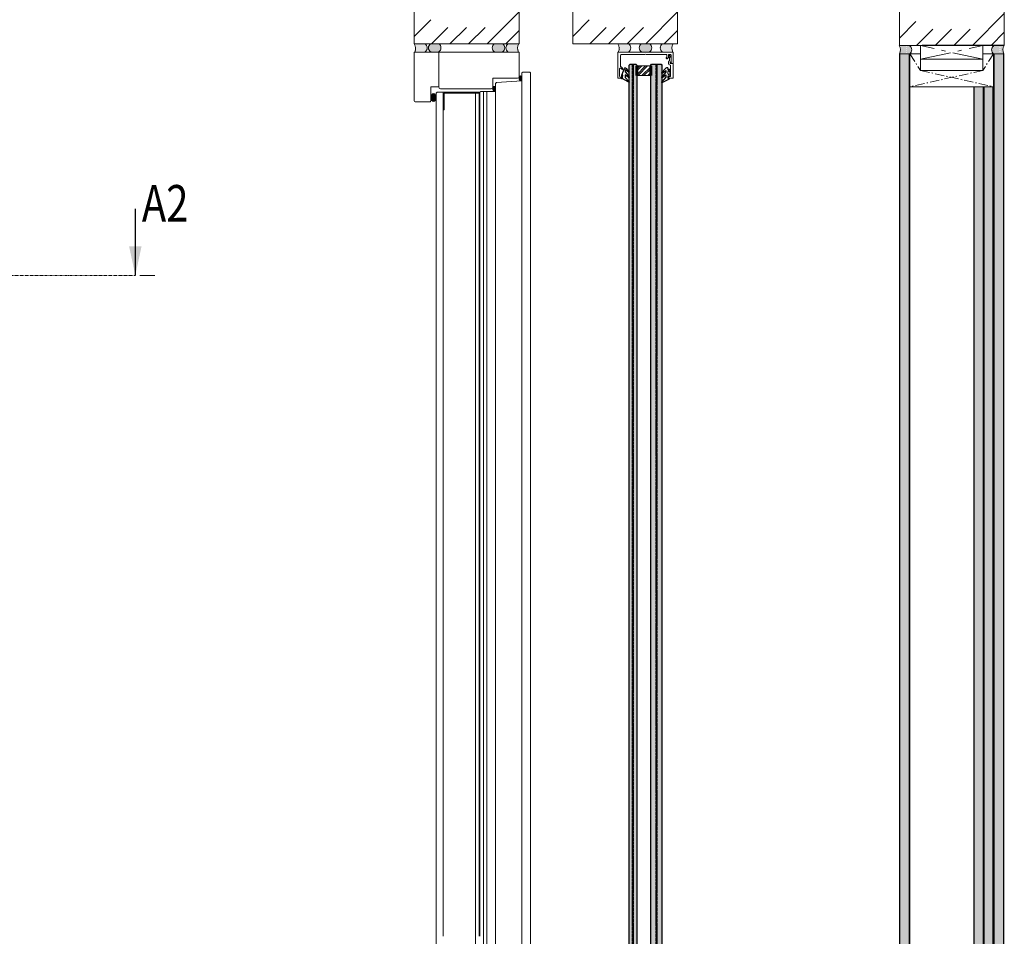
# Model space of a CAD drawing. Extents: x 8050 to 35656, y -2537 to 5890.
# Drawn here: x 12010 to 12332, y -1621 to -1321 of the extents above; entities that cross this region are included whole.
import ezdxf

# ---------------------------------------------------------------- set-up
doc = ezdxf.new("R2010")
doc.units = 0
doc.header["$LTSCALE"] = 2.5
for name, pattern in [('CENTER', [2, 1.25, -0.25, 0.25, -0.25]), ('DOT', [0.25, 0, -0.25]), ('ISO_10', [6.5, 4, -1, 0.5, -1])]:
    doc.linetypes.add(name, pattern=pattern)
doc.layers.get('0').update_dxf_attribs({"linetype": 'CONTINUOUS'})
for name, color, linetype in [('A-SEICON-35', 3, 'CONTINUOUS'), ('HSHSCEN-35', 1, 'CENTER'), ('HSHSCON-25', 6, 'CONTINUOUS'), ('HSHSCON-35', 1, 'CONTINUOUS'), ('HSHSRAST', 3, 'CONTINUOUS'), ('HSHSSYM-MM', 1, 'CONTINUOUS'), ('INLOOK-10', 6, 'CONTINUOUS'), ('L Lasi 4+4', 6, 'CONTINUOUS'), ('L Lasi 6+6', 6, 'CONTINUOUS'), ('L SC Kalvo 0.76', 5, 'DOT'), ('M_EQUIP_H_', 4, 'CONTINUOUS'), ('T SE0064 PX2', 5, 'CONTINUOUS'), ('T SE0066 PX5', 5, 'CONTINUOUS'), ('X-COM-FRAME', 2, 'CONTINUOUS')]:
    doc.layers.add(name, color=color, linetype=linetype)
doc.layers.add('E7', color=7, linetype='CONTINUOUS', lineweight=70)
doc.layers.add('MUOTOVIIVA', color=7, linetype='CONTINUOUS', lineweight=9)
doc.styles.add('SIMPLEX', font='simplex')
pattern_1 = [(0, (11851.26636097909, -1643.408873543235), (0.1597271257701653, 0.3194542515403306), [0, -0.3194542515403306])]
pattern_2 = [(0, (12308.85993895313, -1671.257013866657), (0.3234897350851448, 0.6469794701702896), [0, -0.6469794701702896])]

# ---------------------------------------------------------------- blocks, each defined once
blk = doc.blocks.new('cutarrow')
at = {"color": 0, "linetype": 'Continuous'}
blk.add_line((-8, 0), (4, 0), dxfattribs=at)
blk.add_solid([(-1.25, 1.125), (-1.25, -1.125), (4, 0)], dxfattribs=at)
at = {"color": 7, "linetype": 'Continuous', "style": 'SIMPLEX', "width": 0.8}
blk.add_attdef('A', (-11.87224219076741, 1.5), '', height=12, dxfattribs=at)
blk = doc.blocks.new('*U159')
at = {"layer": 'L Lasi 4+4'}
blk.add_lwpolyline([(-3.637978807091713e-12, -3.380000000004657), (0, 3.379999999997381), (1, 4.379999999997381), (1024.0874172813, 4.380000000021625), (1025.0874172813, 3.380000000021625), (1025.087417281293, -3.379999999987688), (1024.087417281293, -4.379999999987688), (0.999999999996362, -4.380000000004657)], close=True, dxfattribs=at)
at = {"layer": 'L SC Kalvo 0.76', "ltscale": 0.01}
blk.add_lwpolyline([(0, 0.3800000000046566), (1025.087417281296, 0.3800000000216254), (1025.087417281296, -0.3799999999876879), (0, -0.3800000000046566)], close=True, dxfattribs=at)
blk = doc.blocks.new('*U160')
at = {"layer": 'L Lasi 6+6'}
blk.add_lwpolyline([(-5.379999999993743, 1025.087417281302), (5.380000000001019, 1025.087417281295), (6.380000000001019, 1024.087417281295), (6.380000000008295, 1), (5.380000000008295, 0), (-5.380000000001019, 0), (-6.380000000001019, 1), (-6.379999999993743, 1024.087417281302)], close=True, dxfattribs=at)
at = {"layer": 'L SC Kalvo 0.76', "ltscale": 0.01}
blk.add_lwpolyline([(-0.3800000000010186, 0), (-0.3800000000010186, 1025.087417281295), (0.3800000000082946, 1025.087417281295), (0.3800000000082946, 0)], close=True, dxfattribs=at)

msp = doc.modelspace()

# ---------------------------------------------------------------- hatches: boundary and pattern name
at = {"layer": 'E7', "linetype": 'Continuous', "lineweight": 15}
h = msp.add_hatch(color=256, dxfattribs=at)
h.set_gradient(color1=(127, 223, 255), color2=(127, 223, 255))
h.paths.add_polyline_path([(12211.06889784847, -1629.030584269626), (12211.9263856931, -1629.030584269626), (12212.21221497464, -1628.744754988084), (12212.21221497464, -1336.316413551169), (12211.92638569309, -1336.030584269626), (12211.06889784846, -1336.030584269625)])
h.paths.add_polyline_path([(12209.70835046833, -1628.744754988083), (12209.99417974987, -1629.030584269625), (12210.85166759449, -1629.030584269625), (12210.85166759449, -1336.030584269624), (12209.99417974986, -1336.030584269623), (12209.70835046832, -1336.316413551167)])
h = msp.add_hatch(color=256, dxfattribs=at)
h.set_gradient(color1=(127, 223, 255), color2=(127, 223, 255))
h.paths.add_polyline_path([(12218.71768942256, -1629.030584269625), (12220.14683583027, -1629.030584269625), (12220.43266511181, -1628.744754988083), (12220.43266511181, -1336.316413551168), (12220.14683583027, -1336.030584269625), (12218.71768942256, -1336.030584269624)])
h.paths.add_polyline_path([(12216.78548347933, -1628.744754988083), (12217.07131276087, -1629.030584269625), (12218.50045916858, -1629.030584269625), (12218.50045916858, -1336.030584269624), (12217.07131276087, -1336.030584269623), (12216.78548347933, -1336.316413551166)])
h = msp.add_hatch(color=7, dxfattribs=at)
h.set_gradient(color1=(0, 255, 0), color2=(0, 255, 0), tint=1)
edge = h.paths.add_edge_path()
edge.add_ellipse((12174.20577763949, -1340.657132399879), major_axis=(9.689017299987003e-17, -0.791194433194354), ratio=0.5517726188587184, start_angle=100.8162584951687, end_angle=439.1837415048313)
edge.add_line((12174.63458116624, -1340.805607982867), (12174.63458116624, -1340.508656816891))
h = msp.add_hatch(color=7, dxfattribs=at)
h.set_gradient(color1=(0, 255, 0), color2=(0, 255, 0), tint=1)
edge = h.paths.add_edge_path()
edge.add_ellipse((12165.56190103578, -1344.072003070204), major_axis=(0, -0.7911944331943316), ratio=0.5517726188587341, start_angle=0, end_angle=360)
h = msp.add_hatch(color=7, dxfattribs=at)
h.set_gradient(color1=(0, 255, 0), color2=(0, 255, 0), tint=1)
edge = h.paths.add_edge_path()
edge.add_ellipse((12145.74801622461, -1346.922453250731), major_axis=(0, -1.285369043869453), ratio=0.5784033506537299, start_angle=0, end_angle=360)
at = {"layer": 'HSHSRAST', "linetype": 'Continuous', "lineweight": 15}
h = msp.add_hatch(dxfattribs=at)
h.set_pattern_fill('ANSI32', color=131, scale=0.1429146407713624, angle=-1.272221872585407e-14)
h.set_pattern_definition([(44.99999999999999, (11993.75443572341, -2135.493795765909), (-0.9625575581830697, 0.9625575581830701), []), (44.99999999999999, (11994.39614103937, -2135.493795765909), (-0.9625575581830697, 0.9625575581830701), [])])
h.paths.add_polyline_path([(12216.78548347935, -1339.742465313432), (12216.78548347935, -1336.598343216462), (12212.21221497466, -1336.598343216464), (12212.21221497466, -1339.742465313435)])
at = {"layer": 'M_EQUIP_H_', "linetype": 'Continuous', "lineweight": 15}
h = msp.add_hatch(dxfattribs=at)
h.set_pattern_fill('DOTS', color=3, scale=0.2012310245923344, style=0)
h.set_pattern_definition([(0, (11784.71880936666, -1643.408873543234), (0.1597271257701653, 0.3194542515403306), [0, -0.3194542515403306])])
h.paths.add_polyline_path([(12139.59393396351, -1329.346012212637), (12142.94778437339, -1329.346012212637, -0.5535336114932988), (12142.9599679369, -1332.025074711775), (12139.72080895399, -1332.025074711775, 0.2831713012023709)])
h = msp.add_hatch(dxfattribs=at)
h.set_pattern_fill('DOTS', color=3, scale=0.02858292815427248, angle=180, style=0)
h.set_pattern_definition([(180, (12377.46728932221, -2229.304194853771), (-0.02268769922245379, -0.04537539844490756), [0, -0.04537539844490756])])
edge = h.paths.add_edge_path()
edge.add_arc((12145.68108192437, -1330.645738219842), 1.585181926475538, 482.3285578283318, 598.1925662266083, ccw=False)
edge.add_line((12144.83336850224, -1329.306266796496), (12147.46288102489, -1329.306266796496))
edge.add_arc((12146.61516760276, -1330.645738219842), 1.585181926475869, 301.80743377340616, 417.6714421716493, ccw=False)
edge.add_line((12147.45066319416, -1331.992864367157), (12144.84558633297, -1331.992864367157))
h = msp.add_hatch(dxfattribs=at)
h.set_pattern_fill('DOTS', color=3, scale=0.02858292815427248, angle=180, style=0)
h.set_pattern_definition([(180, (12376.88897865027, -2229.304194853771), (-0.02268769922245379, -0.04537539844490756), [0, -0.04537539844490756])])
edge = h.paths.add_edge_path()
edge.add_arc((12167.46272628936, -1330.645738219843), 1.585181926475538, -58.19256622660833, 57.67144217166815)
edge.add_line((12168.3104397115, -1329.306266796497), (12165.68092718884, -1329.306266796497))
edge.add_arc((12166.52864061098, -1330.645738219843), 1.585181926475869, 122.3285578283507, 238.1925662265938)
edge.add_line((12165.69314501958, -1331.992864367157), (12168.29822188076, -1331.992864367157))
h = msp.add_hatch(dxfattribs=at)
h.set_pattern_fill('DOTS', color=3, scale=0.2012310245923344, style=0)
h.set_pattern_definition([(0, (11784.14049869473, -1643.408873543235), (0.1597271257701653, 0.3194542515403306), [0, -0.3194542515403306])])
h.paths.add_polyline_path([(12173.54987425022, -1329.346012212637), (12170.19602384034, -1329.346012212637, 0.5535336114932988), (12170.18384027683, -1332.025074711775), (12173.42299925974, -1332.025074711775, -0.2831713012023709)])
h = msp.add_hatch(dxfattribs=at)
h.set_pattern_fill('DOTS', color=3, scale=0.2012310245923344, style=0)
h.set_pattern_definition(pattern_1)
h.paths.add_polyline_path([(12206.14148557594, -1329.346012212638), (12209.49533598582, -1329.346012212638, -0.5535336114932988), (12209.50751954933, -1332.025074711776), (12206.26836056642, -1332.025074711776, 0.2831713012023709)])
h = msp.add_hatch(dxfattribs=at)
h.set_pattern_fill('DOTS', color=3, scale=0.02858292815427248, angle=180, style=0)
h.set_pattern_definition([(180, (12446.38967234866, -2229.304194853772), (-0.02268769922245379, -0.04537539844490756), [0, -0.04537539844490756])])
edge = h.paths.add_edge_path()
edge.add_arc((12214.60346495083, -1330.645738219843), 1.585181926475538, 482.3285578283318, 598.1925662266083, ccw=False)
edge.add_line((12213.75575152869, -1329.306266796497), (12216.38526405135, -1329.306266796497))
edge.add_arc((12215.53755062921, -1330.645738219843), 1.585181926475869, 301.80743377340616, 417.6714421716493, ccw=False)
edge.add_line((12216.37304622061, -1331.992864367158), (12213.76796935943, -1331.992864367158))
h = msp.add_hatch(dxfattribs=at)
h.set_pattern_fill('DOTS', color=3, scale=0.2012310245923344, style=0)
h.set_pattern_definition(pattern_1)
h.paths.add_polyline_path([(12223.9995300041, -1329.346012212638), (12220.64567959422, -1329.346012212638, 0.5535336114932988), (12220.63349603071, -1332.025074711776), (12223.87265501362, -1332.025074711776, -0.2831713012023709)])
h = msp.add_hatch(dxfattribs=at)
h.set_pattern_fill('DOTS', color=3, scale=0.2037730614709574, style=0)
h.set_pattern_definition([(180, (13022.25858367387, -1647.947260352918), (-0.1617448675425724, 0.3234897350851448), [0, -0.3234897350851448])])
h.paths.add_polyline_path([(12297.95650438611, -1329.917021838183), (12301.35272207729, -1329.917021838183, -0.5535336114932988), (12301.36505954882, -1332.629927407429), (12298.08498211605, -1332.629927407429, 0.2831713012023709)])
h = msp.add_hatch(dxfattribs=at)
h.set_pattern_fill('DOTS', color=3, scale=0.2037730614709574, style=0)
h.set_pattern_definition([(180, (12944.0754928618, -1647.947260352917), (-0.1617448675425724, 0.3234897350851448), [0, -0.3234897350851448])])
h.paths.add_polyline_path([(12297.95650438611, -1329.917021838181), (12301.35272207729, -1329.917021838181, -0.5535336114932988), (12301.36505954882, -1332.629927407427), (12298.08498211605, -1332.629927407427, 0.2831713012023709)])
h = msp.add_hatch(dxfattribs=at)
h.set_pattern_fill('DOTS', scale=0.4075461229419148, style=0)
h.set_pattern_definition([(0, (12304.54623798323, -1660.512379777759), (0.3234897350851448, 0.6469794701702896), [0, -0.6469794701702896])])
h.paths.add_polyline_path([(12298.2289998677, -1633.568956685943), (12301.29918066052, -1633.568956685943), (12301.29918069439, -1332.629927407431), (12298.22899990157, -1332.629927407431)])
h = msp.add_hatch(dxfattribs=at)
h.set_pattern_fill('DOTS', color=3, scale=0.2037730614709574, style=0)
h.set_pattern_definition([(0, (12016.04287287831, -1647.947260352918), (0.1617448675425724, 0.3234897350851448), [0, -0.3234897350851448])])
h.paths.add_polyline_path([(12332.36476412817, -1329.917021838183), (12328.96854643698, -1329.917021838183, 0.5535336114932988), (12328.95620896545, -1332.629927407429), (12332.23628639823, -1332.629927407429, -0.2831713012023709)])
h = msp.add_hatch(dxfattribs=at)
h.set_pattern_fill('DOTS', color=3, scale=0.2037730614709574, style=0)
h.set_pattern_definition([(0, (11937.85978206624, -1647.947260352917), (0.1617448675425724, 0.3234897350851448), [0, -0.3234897350851448])])
h.paths.add_polyline_path([(12332.36476412817, -1329.917021838181), (12328.96854643698, -1329.917021838181, 0.5535336114932988), (12328.95620896545, -1332.629927407427), (12332.23628639823, -1332.629927407427, -0.2831713012023709)])
h = msp.add_hatch(dxfattribs=at)
h.set_pattern_fill('DOTS', scale=0.4075461229419148, style=0)
h.set_pattern_definition([(0, (12312.09313820965, -1660.512379777759), (0.3234897350851448, 0.6469794701702896), [0, -0.6469794701702896])])
h.paths.add_polyline_path([(12329.01045815596, -1633.568956685942), (12332.08063894879, -1633.568956685943), (12332.08063898266, -1332.629927407429), (12329.01045818983, -1332.629927407429)])
h = msp.add_hatch(dxfattribs=at)
h.set_pattern_fill('DOTS', scale=0.4075461229419148, style=0)
h.set_pattern_definition(pattern_2)
edge = h.paths.add_edge_path()
edge.add_line((12322.37846152404, -1644.313590774841), (12322.37846149017, -1343.374561496327))
edge.add_line((12322.37846149017, -1343.374561496327), (12325.44864228299, -1343.374561496327))
edge.add_line((12325.44864228299, -1343.374561496327), (12325.44864231687, -1628.135008380048))
edge.add_line((12325.44864231687, -1628.135008380048), (12322.37846189664, -1628.135008380048))
h = msp.add_hatch(dxfattribs=at)
h.set_pattern_fill('DOTS', scale=0.4075461229419148, style=0)
h.set_pattern_definition(pattern_2)
edge = h.paths.add_edge_path()
edge.add_line((12328.84743969227, -1644.313590774841), (12328.84743972614, -1343.374561496327))
edge.add_line((12328.84743972614, -1343.374561496327), (12325.77725893331, -1343.374561496327))
edge.add_line((12325.77725893331, -1343.374561496327), (12325.77725889944, -1628.135008380048))
edge.add_line((12325.77725889944, -1628.135008380048), (12328.84743931966, -1628.135008380048))
at = {"layer": 'MUOTOVIIVA'}
msp.add_hatch(color=256, dxfattribs=at).paths.add_polyline_path([(12160.91477565219, -1350.889807293599), (12160.62894637065, -1350.889807293599), (12160.62894637065, -1345.459050944287), (12149.19577510894, -1345.459050944287), (12149.19577510894, -1350.889807293599), (12148.90994582739, -1350.889807293599), (12148.90994582739, -1345.173221662744), (12160.91477565219, -1345.173221662744)])

# ---------------------------------------------------------------- linework, layer by layer
at = {"layer": 'A-SEICON-35', "linetype": 'Continuous', "lineweight": 15}
for p, q in [((12298.06598145239, -1332.629927407429), (12298.0799786305, -1633.568956685942)), ((12298.22899990157, -1332.629927407429), (12298.2289994951, -1633.568956685942)), ((12301.29918069439, -1332.629927407429), (12301.29918028792, -1633.568956685942)), ((12301.46219914357, -1332.629927407429), (12301.46219873709, -1633.568956685942)), ((12328.84743974065, -1332.629927407429), (12328.84743933414, -1633.568956685942)), ((12329.01045818983, -1332.629927407429), (12329.01045778336, -1633.568956685942)), ((12332.08063898266, -1332.629927407429), (12332.08063857619, -1633.568956685942)), ((12332.24365743183, -1332.629927407429), (12332.24365702537, -1633.568956685942))]:
    msp.add_line(p, q, dxfattribs=at)
at = {"layer": 'A-SEICON-35', "color": 3, "linetype": 'Continuous', "lineweight": 15}
for p, q in [((12301.46219914357, -1332.629927407429), (12301.46219873709, -1633.568956685942)), ((12328.84743974065, -1332.629927407429), (12328.84743933414, -1633.568956685942))]:
    msp.add_line(p, q, dxfattribs=at)
at = {"layer": 'E7', "color": 3, "lineweight": 15}
msp.add_line((12301.46219914357, -1332.629927407431), (12298.06598145239, -1332.629927407431), dxfattribs=at)
at = {"layer": 'E7', "color": 1, "lineweight": 15}
for p, q in [((12304.99132356296, -1338.063875713321), (12304.99132356296, -1332.629927407429)), ((12325.30800230823, -1338.063875713321), (12325.30800230823, -1332.629927407429))]:
    msp.add_line(p, q, dxfattribs=at)
at = {"layer": 'E7', "linetype": 'Continuous', "lineweight": 60}
for p, q in [((12212.21221497466, -1336.598343216464), (12212.21221521526, -1339.742465313435)), ((12216.78548347935, -1336.598343216464), (12216.78548323875, -1339.742465313435))]:
    msp.add_line(p, q, dxfattribs=at)
at = {"layer": 'E7', "linetype": 'Continuous', "lineweight": 15}
for p, q in [((12174.63458116624, -1341.457441002689), (12174.63458116624, -1629.196770283857)), ((12163.20140990453, -1627.195965313057), (12163.20140990453, -1344.887392381202)), ((12166.05970271996, -1344.887392381202), (12166.05970271996, -1628.768026361542))]:
    msp.add_line(p, q, dxfattribs=at)
at = {"layer": 'E7', "lineweight": 15}
for p, q in [((12322.37847574355, -1628.135008379812), (12322.37846147444, -1343.374561496415)), ((12322.56125456038, -1628.135008379812), (12322.56124029127, -1343.374561496415)), ((12325.43018606043, -1628.135008380048), (12325.43017179132, -1343.374561496651)), ((12325.61293633904, -1628.135008380048), (12325.61295060815, -1343.374561496651)), ((12325.61296487726, -1628.135008380048), (12325.61295060815, -1343.374561496651)), ((12325.79571515588, -1628.135008380048), (12325.79572942499, -1343.374561496651)), ((12328.66464665592, -1628.135008379812), (12328.66466092503, -1343.374561496415)), ((12328.84742547276, -1628.135008379812), (12328.84743974187, -1343.374561496415))]:
    msp.add_line(p, q, dxfattribs=at)
for points in [[(12207.01012205052, -1336.912755426153), (12207.15303669129, -1336.912755426153, -0.414213562373095), (12207.58178061361, -1337.341499348468), (12207.58178061361, -1337.555871309624, -0.9999999999999124), (12207.21020254761, -1337.555871309624), (12207.21020254761, -1337.427248132927, 0.414213562373095), (12207.06728790683, -1337.284333492155), (12206.86720740975, -1337.284333492155, 0.4142135623730784), (12206.58137812821, -1337.570162773699), (12206.58137812821, -1339.942545810517, 0.414213562373095), (12206.86720740975, -1340.22837509206), (12207.06728790683, -1340.22837509206, 0.414213562373095), (12207.21020254761, -1340.085460451289), (12207.21020254761, -1339.985420202738, -0.9999999999999999), (12207.58178061361, -1339.985420202738), (12207.58178061361, -1340.45703851729, -0.414213562373095), (12207.43886597284, -1340.599953158062), (12206.15263420589, -1340.599953158062, -0.4142135623730883), (12206.00971956512, -1340.45703851729), (12206.00971956512, -1332.167989352551, -0.4142135623730919), (12206.15263420589, -1332.02507471178), (12223.98838137415, -1332.02507471178, -0.414213562373095), (12224.13129601492, -1332.167989352551), (12224.13129601492, -1335.655106587342, -0.414213562373095), (12224.04554723046, -1335.740855371819), (12223.70255209261, -1335.740855371819, -0.414213562373095), (12223.41672281106, -1335.455026090275), (12223.41672281106, -1333.025477197179, 0.414213562373095), (12223.27380817029, -1332.882562556408), (12222.73017169153, -1332.882562556408, 0.414213562373095), (12222.58725705075, -1333.025477197179), (12222.58725705075, -1333.570796787882, 0.1316524975874443), (12222.59874520955, -1333.61367118012), (12222.63293474829, -1333.672889198339, -0.1316524975874056), (12222.64442290707, -1333.715763590561), (12222.64442290707, -1333.740425785802, -0.2423229636228365), (12222.58452753398, -1333.85675461174), (12222.09150458145, -1334.20860553211, -0.8062785016863431), (12221.84336020887, -1333.98326215654), (12222.02503448453, -1333.66859308065, 0.1316524975873962), (12222.04418141583, -1333.597135760265), (12222.04418141583, -1333.025477197179, 0.414213562373095), (12221.90126677506, -1332.882562556408), (12215.36399584408, -1332.882562556408, -0.1316524975873703), (12215.32112145185, -1332.871074397634), (12215.11338218225, -1332.751136074409, 0.2679491924310824), (12215.02763339779, -1332.751136074409), (12214.8198941282, -1332.871074397634, -0.1316524975873742), (12214.77701973596, -1332.882562556408), (12207.15303669129, -1332.882562556408, 0.414213562373095), (12206.86720740975, -1333.16839183795), (12206.86720740975, -1336.769840785382, 0.414213562373095)], [(12222.55923496644, -1339.985420202788, -0.8562038971233984), (12222.92199938087, -1339.928875714485, 0.3262761020106819), (12223.05813428964, -1340.028294595009), (12223.13089352954, -1340.028294594993, 0.4142135623600656), (12223.27380817029, -1339.885379954222), (12223.27380817029, -1336.455428575675, 0.414213562373095), (12223.13089352951, -1336.312513934904), (12223.13089352951, -1336.312513934904, -0.414213562373095), (12222.55923496642, -1335.740855371819), (12222.55923496642, -1335.287591173658, -0.1989123673796624), (12222.64295242472, -1335.085479350416), (12222.81851264599, -1334.909919129163, 0.1989123673798648), (12222.90223010429, -1334.70780730592), (12222.90223010429, -1333.734635584291, 0.1316524975870571), (12222.89074194552, -1333.69176119207), (12222.77080362229, -1333.48402192246, -0.1316524975873637), (12222.75931546352, -1333.441147530239), (12222.75931546352, -1333.147659476186, -0.7673269879789266), (12222.97266134371, -1333.090493619874), (12223.28241935447, -1333.627010232546, -0.1316524975870469), (12223.47388866738, -1334.341583436386), (12223.47388866738, -1335.003793218274, -0.1989123673798057), (12223.43202993823, -1335.104849129895), (12223.17275225866, -1335.364126809449, 0.1989123673796772), (12223.13089352951, -1335.46518272107), (12223.13089352951, -1335.597940731047, 0.4142135623732615), (12223.27380817028, -1335.740855371819), (12224.04554723046, -1335.740855371819, -0.4142135623729561), (12224.13129601492, -1335.826604156277), (12224.13129601492, -1340.457038517274, -0.4142135623584439), (12223.98838137417, -1340.599953158045), (12222.70214960722, -1340.599953158096, -0.4142135623878128), (12222.55923496644, -1340.457038517324)], [(12222.69003486033, -1339.384008768891), (12222.68997769448, -1339.384008768891, -0.414213562373095), (12222.40417699586, -1339.098208070279), (12222.40417699586, -1338.526492341333, -0.4142135623730948), (12222.68997769448, -1338.240691642721), (12222.69003486033, -1338.240691642721, -0.4142135623730948), (12222.97583555895, -1338.526492341333), (12222.97583555895, -1339.098208070279, -0.4142135623730948)]]:
    msp.add_lwpolyline(points, format="xyb", close=True, dxfattribs=at)
msp.add_lwpolyline([(12216.78548347935, -1336.598343216462), (12216.78548347935, -1339.742465313432), (12212.21221497466, -1339.742465313435), (12212.21221497466, -1336.598343216464)], close=True, dxfattribs=at)
for centre, radius, start, end in [((12137.36607220198, -1330.788574201722), 2.557753124232979, 331.0901871832432, 34.33258606772534), ((12142.11463208755, -1330.689360089629), 1.580735983651013, 302.3285578283262, 58.1925662264944), ((12145.68108192437, -1330.645738219842), 1.585181926475745, 122.3285578283262, 238.1925662264944), ((12146.61516760276, -1330.645738219842), 1.585181926475745, 301.8074337735056, 57.67144217167377), ((12166.52864061098, -1330.645738219843), 1.585181926475745, 122.3285578283262, 238.1925662264944), ((12167.46272628936, -1330.645738219843), 1.585181926475745, 301.8074337735056, 57.67144217167377), ((12171.02917612618, -1330.689360089629), 1.580735983651013, 121.8074337735056, 237.6714421716738), ((12175.77773601175, -1330.788574201722), 2.557753124232979, 145.6674139322747, 208.9098128167568), ((12203.91362381441, -1330.788574201722), 2.557753124232979, 331.0901871832432, 34.33258606772534), ((12208.66218369998, -1330.68936008963), 1.580735983651013, 302.3285578283262, 58.1925662264944), ((12214.60346495083, -1330.645738219843), 1.585181926475745, 122.3285578283262, 238.1925662264944), ((12215.53755062921, -1330.645738219843), 1.585181926475745, 301.8074337735056, 57.67144217167377), ((12221.47883188006, -1330.68936008963), 1.580735983651013, 121.8074337735056, 237.6714421716738), ((12226.22739176563, -1330.788574201722), 2.557753124232979, 145.6674139322747, 208.909812816734), ((12295.81768758201, -1331.37780689095), 2.590063762124853, 331.0901871833116, 34.33258606789169), ((12295.81768758201, -1331.377806890946), 2.590063762124853, 331.0901871833116, 34.33258606772534), ((12300.50904505333, -1331.277339463509), 1.600704520679276, 302.3285578283262, 58.1925662264944), ((12300.50904505333, -1331.277339463507), 1.600704520679276, 302.3285578283262, 58.1925662264944), ((12329.81222346094, -1331.277339463509), 1.600704520679276, 121.8074337735056, 237.6714421716738), ((12329.81222346094, -1331.277339463507), 1.600704520679276, 121.8074337735056, 237.6714421716738), ((12334.50358093227, -1331.37780689095), 2.590063762124853, 145.6674139321083, 208.9098128166884), ((12334.50358093226, -1331.377806890946), 2.590063762124853, 145.6674139322747, 208.9098128166884)]:
    msp.add_arc(centre, radius, start, end, dxfattribs=at)
at = {"layer": 'HSHSCEN-35', "color": 7, "linetype": 'ISO_10', "lineweight": 15, "ltscale": 0.3}
for p, q in [((12301.46219914357, -1332.629927407429), (12304.99132356296, -1338.063875713321)), ((12328.84743973769, -1332.629927407429), (12325.30800230823, -1338.063875713321)), ((12325.30800230823, -1338.063875713321), (12301.46219914302, -1343.374561498441)), ((12304.99132356296, -1338.063875713321), (12328.84743974187, -1343.374561499589))]:
    msp.add_line(p, q, dxfattribs=at)
at = {"layer": 'HSHSCON-25', "color": 7, "linetype": 'Continuous', "lineweight": 15}
for p, q in [((12332.15751151188, -1329.783895508454), (12305.52877853132, -1329.783895508454)), ((12332.15751151188, -1329.783895508453), (12305.52877853132, -1329.783895508453)), ((12332.15751151188, -1329.917021838183), (12305.52877853132, -1329.917021838183)), ((12332.15751151188, -1329.917021838181), (12305.52877853132, -1329.917021838181))]:
    msp.add_line(p, q, dxfattribs=at)
at = {"layer": 'HSHSCON-35', "linetype": 'Continuous', "lineweight": 15, "ltscale": 0.5}
for p, q in [((12301.46219914302, -1343.374561498441), (12301.46219914357, -1332.629927407429)), ((12301.46219914357, -1332.629927407429), (12304.99132356296, -1332.629927407429)), ((12325.30800230823, -1332.629927407429), (12328.84743973769, -1332.629927407429)), ((12328.84743973769, -1332.629927407429), (12328.84743974187, -1343.374561496327)), ((12304.99132356296, -1338.063875713321), (12325.30800230823, -1338.063875713321)), ((12301.46219914302, -1343.374561498441), (12328.84743974187, -1343.374561496327))]:
    msp.add_line(p, q, dxfattribs=at)
at = {"layer": 'HSHSSYM-MM', "color": 3, "linetype": 'ISO_10', "lineweight": 15, "ltscale": 0.1}
msp.add_lwpolyline([(11405.98829265151, -1405.064958070861), (12048.27303733985, -1405.06495807086)], dxfattribs=at)
at = {"layer": 'HSHSSYM-MM', "color": 5, "linetype": 'Continuous', "lineweight": 15, "ltscale": 0.5}
for points in [[(12052.20413995147, -1405.06495807086), (12049.79213995148, -1405.06495807086)], [(12052.20413995147, -1405.06495807086), (12054.61613995148, -1405.06495807086)]]:
    msp.add_lwpolyline(points, dxfattribs=at)
at = {"layer": 'INLOOK-10', "lineweight": 15, "ltscale": 0.5}
for p, q in [((12139.47709332161, -1300.009280935538), (12139.478207603, -1329.346012212644)), ((12173.77709332161, -1329.346012212644), (12173.77709332161, -1300.009280935538)), ((12191.26044242264, -1300.009280935541), (12191.26155670402, -1329.346012212647)), ((12225.56044242264, -1329.346012212647), (12225.56044242264, -1300.009280935541)), ((12298.06476412816, -1300.580290561083), (12298.06587840955, -1329.917021838189)), ((12332.36476412816, -1329.917021838189), (12332.36476412816, -1300.580290561083)), ((12173.77709332161, -1329.346012212644), (12139.478207603, -1329.346012212644)), ((12225.56044242264, -1329.346012212647), (12191.26155670402, -1329.346012212647)), ((12332.36476412816, -1329.917021838189), (12298.06587840955, -1329.917021838189))]:
    msp.add_line(p, q, dxfattribs=at)
at = {"layer": 'INLOOK-10', "linetype": 'Continuous', "lineweight": 15}
for p, q in [((12163.33806118627, -1329.346012212637), (12173.77709332161, -1318.906980077281)), ((12215.1214102873, -1329.34601221264), (12225.56044242264, -1318.906980077283)), ((12321.92573199283, -1329.917021838181), (12332.36476412816, -1319.477989702825)), ((12139.478207603, -1326.912167417396), (12144.86665115097, -1321.523723869416)), ((12191.26155670402, -1326.912167417398), (12196.650000252, -1321.523723869419)), ((12298.06587840955, -1327.483177042939), (12303.45432195753, -1322.094733494961)), ((12145.04806890582, -1329.346012212644), (12150.43680955972, -1323.957271558751)), ((12151.14473299929, -1329.346012212644), (12156.53347365318, -1323.957271558751)), ((12157.24139709276, -1329.346012212637), (12162.63013774665, -1323.957271558751)), ((12169.43472527971, -1329.346012212637), (12173.77709332159, -1325.003644170758)), ((12196.83141800685, -1329.346012212647), (12202.22015866075, -1323.957271558753)), ((12202.92808210032, -1329.346012212647), (12208.31682275421, -1323.957271558753)), ((12209.02474619379, -1329.34601221264), (12214.41348684768, -1323.957271558753)), ((12221.21807438074, -1329.34601221264), (12225.56044242262, -1325.00364417076)), ((12303.63573971238, -1329.917021838189), (12309.02448036627, -1324.528281184294)), ((12309.73240380584, -1329.917021838189), (12315.12114445974, -1324.528281184294)), ((12315.82906789931, -1329.917021838181), (12321.2178085532, -1324.528281184294)), ((12328.02239608626, -1329.917021838181), (12332.36476412815, -1325.574653796301))]:
    msp.add_line(p, q, dxfattribs=at)
at = {"layer": 'MUOTOVIIVA'}
for p, q in [((12139.47757953648, -1348.031514478172), (12139.4744839072, -1332.025074711779)), ((12147.48079941968, -1332.025074711779), (12139.4744839072, -1332.025074711779)), ((12147.48079941968, -1332.025074711779), (12139.4744839072, -1332.025074711779)), ((12147.48079941968, -1332.025074711779), (12173.77709332161, -1332.025074711779)), ((12147.48079941968, -1332.025074711779), (12147.48079941968, -1343.458245973488)), ((12147.48079941968, -1332.025074711779), (12173.77709332161, -1332.025074711779)), ((12173.77709332161, -1332.025074711779), (12173.77709332161, -1340.028294594976)), ((12174.63458116624, -1338.884977468805), (12174.92041044778, -1338.599148187262)), ((12174.63458116624, -1341.457441002689), (12174.63458116624, -1338.884977468805)), ((12174.92041044778, -1338.599148187262), (12177.20704470012, -1338.599148187262)), ((12177.20704470012, -1338.599148187262), (12177.49287398167, -1338.884977468805)), ((12177.49287398167, -1338.884977468805), (12177.49287398167, -1630.91174597311)), ((12165.20221487533, -1340.599953158061), (12173.20543475853, -1340.599953158061)), ((12165.20221487533, -1340.599953158061), (12165.20221487533, -1343.458245973488)), ((12166.05970271996, -1342.314928847317), (12166.34489893476, -1342.010086484787)), ((12174.63458116624, -1341.457441002689), (12166.34489893476, -1342.010086484787)), ((12144.9083358858, -1343.458245973488), (12144.9083358858, -1348.031514478172)), ((12147.48079941968, -1343.458245973488), (12144.9083358858, -1343.458245973488)), ((12146.62331157505, -1345.459050944287), (12146.90914085659, -1345.173221662744)), ((12146.62331157505, -1626.624306749972), (12146.62331157505, -1345.459050944287)), ((12146.90914085659, -1345.173221662744), (12160.91477565219, -1345.173221662744)), ((12164.63055631224, -1344.029904536574), (12148.05245798277, -1344.029904536574)), ((12148.90994582739, -1621.193550400661), (12148.90994582739, -1345.173221662744)), ((12149.19577510894, -1345.459050944287), (12160.62894637065, -1345.459050944287)), ((12149.19577510894, -1350.889807293599), (12149.19577510894, -1345.459050944287)), ((12159.48562924448, -1626.624306749972), (12159.48562924447, -1345.459050944287)), ((12160.62894637065, -1621.193550400661), (12160.62894637065, -1345.459050944287)), ((12161.20060493373, -1344.887392381202), (12160.91477565219, -1345.173221662744)), ((12160.91477565219, -1345.173221662744), (12160.91477565219, -1621.19355040066)), ((12161.20060493373, -1344.887392381202), (12166.05970271996, -1344.887392381202)), ((12162.05809277836, -1344.887392381202), (12162.05809277837, -1627.195965313057)), ((12166.05970271996, -1342.314928847317), (12166.05970271996, -1344.887392381202)), ((12139.76340881803, -1348.317343759714), (12144.62250660425, -1348.317343759714)), ((12149.19577510894, -1350.889807293599), (12148.90994582739, -1350.889807293599)), ((12160.62894637065, -1350.889807293599), (12160.91477565219, -1350.889807293599))]:
    msp.add_line(p, q, dxfattribs=at)
for centre, radius, start, end in [((12173.20543475853, -1340.028294594976), 0.5716585630854496, 270, 0), ((12148.05245798277, -1343.458245973488), 0.5716585630854496, 180, 270), ((12164.63055631224, -1343.458245973488), 0.5716585630854496, 270, 0), ((12139.76340881803, -1348.031514478172), 0.2858292815427248, 180, 270), ((12144.62250660425, -1348.031514478172), 0.2858292815427248, 270, 0)]:
    msp.add_arc(centre, radius, start, end, dxfattribs=at)
for centre, major_axis, ratio in [((12174.20577763949, -1340.657132399879), (9.689017299987003e-17, -0.791194433194354), 0.5517726188587184), ((12165.56190103578, -1344.072003070204), (0, -0.7911944331943315), 0.5517726188587341), ((12145.74801622461, -1346.922453250731), (0, -1.285369043869453), 0.5784033506537299)]:
    msp.add_ellipse(centre, major_axis=major_axis, ratio=ratio, dxfattribs=at)
at = {"layer": 'T SE0064 PX2'}
msp.add_lwpolyline([(12221.64282321787, -1337.413156950231), (12220.30404193515, -1338.869385022626, 0.5947113865065167), (12220.55802933129, -1338.949456496289), (12221.74462151412, -1338.024519748405), (12221.74462151412, -1338.597574792821), (12220.30404193515, -1340.287539260305, 0.594711386506516), (12220.55802933129, -1340.367610733968), (12221.74462151412, -1339.442673986067), (12221.74462151412, -1340.229790051752), (12220.30404193515, -1341.919754519236, 0.511470530155296), (12220.53977599849, -1342.020425304911), (12222.43711179124, -1340.962931750269), (12222.9451044966, -1340.802188902208), (12222.9451044966, -1340.671410478454), (12222.43061178981, -1340.671410478454), (12222.43061178981, -1339.799631169736), (12222.83077278397, -1339.799631169736), (12222.83077278397, -1340.014003130893, 0.8026648632480171), (12222.99424341201, -1340.050227005201), (12223.23093377814, -1339.542384816357), (12223.23093377814, -1338.399067690187), (12223.23093377814, -1338.227570121251), (12222.99969213774, -1337.731418703109, 0.8026578274928922), (12222.83077278397, -1337.768849855525), (12222.83077278397, -1337.970323767872), (12222.43061178981, -1337.970323767872), (12222.43061178981, -1337.327207884401, 0.4142135623730948), (12222.34486300535, -1337.241459099941), (12221.90487740042, -1337.241459099941, 0.2984247342208209)], format="xyb", close=True, dxfattribs=at)
at = {"layer": 'T SE0066 PX5'}
msp.add_lwpolyline([(12207.28455938776, -1340.599953158101), (12207.58178061366, -1340.599953158101), (12207.58178061366, -1340.028294595015), (12207.66931778099, -1339.702706445877, 0.417427805403996), (12207.6078643111, -1339.597395599406), (12207.58178061366, -1339.590688472356), (12207.41744727756, -1339.680265415268, -0.3525462472287226), (12207.31160830614, -1339.661135516029), (12207.27507779426, -1339.618985613069), (12208.16071887073, -1337.328437871102, -0.7336263173433164), (12208.70489044552, -1337.363327608512), (12209.70587456145, -1338.599021029388, -0.9113674603517726), (12209.54452520238, -1338.654930885822), (12208.46529395213, -1337.814094065699, 0.8067406354647071), (12208.41068553015, -1337.825911741125), (12208.41068553015, -1338.451934450121, 0.1989123673796615), (12208.43580076763, -1338.512567997094), (12208.61839631137, -1338.695163540854), (12209.70587456145, -1340.282945500961, -0.9113674603517729), (12209.54452520238, -1340.338855357395), (12208.46529395213, -1339.498018537271, 0.8067406354647119), (12208.41068553015, -1339.509836212698), (12208.41068553015, -1340.012570860734), (12208.41068553015, -1340.367287778825), (12209.70186081489, -1341.805394551273, -0.8374335616109498), (12209.55954158745, -1341.896224057762), (12208.19530922576, -1341.172560153737, 0.1267984010498081), (12207.83587987017, -1340.940136646323), (12207.718195253, -1340.900906810147), (12207.21536732575, -1340.741798239767, -0.7395999640951941)], format="xyb", close=True, dxfattribs=at)
at = {"layer": 'X-COM-FRAME', "linetype": 'ISO_10', "lineweight": 15}
for p, q in [((12304.99132356296, -1334.410396859485), (12325.30800230823, -1329.917021838183)), ((12325.30800230823, -1334.410396859491), (12304.99132356296, -1329.917021838185))]:
    msp.add_line(p, q, dxfattribs=at)
at = {"layer": 'X-COM-FRAME', "color": 3, "lineweight": 15}
msp.add_line((12332.24365743183, -1332.629927407429), (12328.84743974065, -1332.629927407429), dxfattribs=at)
at = {"layer": 'X-COM-FRAME', "lineweight": 15}
msp.add_lwpolyline([(12304.99132356296, -1334.410396859485), (12304.99132356296, -1329.917021838185), (12325.30800230823, -1329.917021838183), (12325.30800230823, -1334.410396859491)], close=True, dxfattribs=at)

# ---------------------------------------------------------------- block references
at = {"layer": 'E7', "lineweight": 15, "ltscale": 0.01, "xscale": 0.2858292815427248, "yscale": 0.2858292815427248, "zscale": 0.2858292815427248, "rotation": 90.00000000000001}
msp.add_blockref('*U159', (12210.96028272148, -1629.030584269625), dxfattribs=at)
at = {"layer": 'E7', "lineweight": 15, "ltscale": 0.01, "xscale": 0.2858292815427248, "yscale": 0.2858292815427248, "zscale": 0.2858292815427248}
msp.add_blockref('*U160', (12218.60907429557, -1629.030584269625), dxfattribs=at)
at = {"layer": 'HSHSSYM-MM', "color": 1, "linetype": 'Continuous', "lineweight": 15, "ltscale": 0.5}
ref = msp.add_blockref('cutarrow', (12048.27303733985, -1397.828958070861), dxfattribs=dict(at, xscale=1.809, yscale=1.809, zscale=1.809, rotation=270))
ref.add_attrib('A', 'A2', (12050.40405851331, -1387.519306731267), dxfattribs={"layer": '0', "color": 5, "linetype": 'Continuous', "height": 12, "style": 'SIMPLEX', "width": 0.8})

doc.saveas('drawing.dxf')
